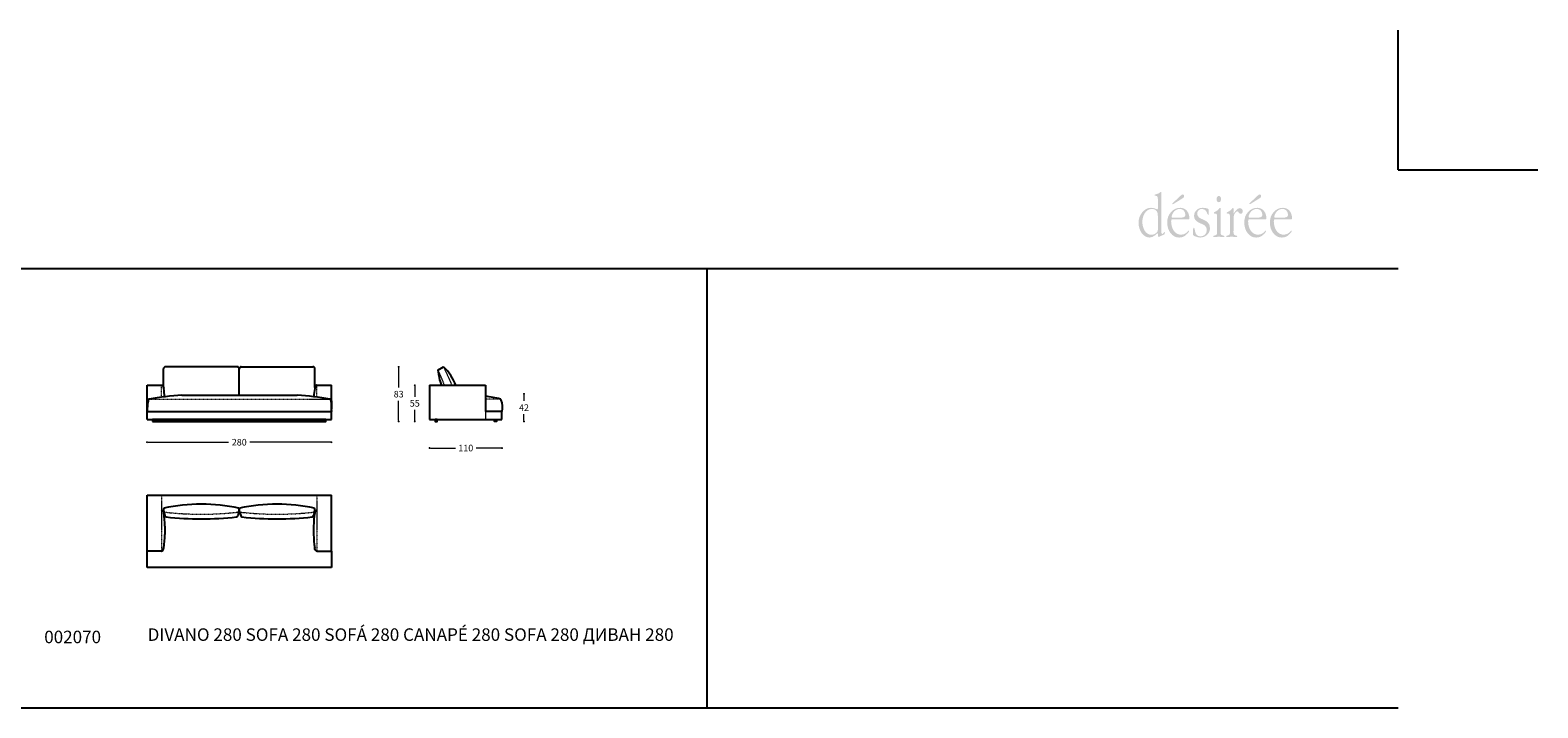
# Model space of a CAD drawing. Units: millimetres. Extents: x 71794 to 76419, y 1242 to 4636.
# Drawn here: x 74129 to 76419, y 3607 to 4636 of the extents above; entities that cross this region are included whole.
import ezdxf

# ---------------------------------------------------------------- set-up
doc = ezdxf.new("R2010")
doc.units = ezdxf.units.MM
doc.linetypes.add('TRATTEGGIATA2', pattern=[0.375, 0.25, -0.125])
for name, color, linetype in [('Disegni', 7, 'Continuous'), ('Griglia', 253, 'Continuous'), ('Testo', 7, 'Continuous')]:
    doc.layers.add(name, color=color, linetype=linetype)
doc.layers.add('Quote', color=7, linetype='Continuous', lineweight=5)
doc.styles.get("Standard").update_dxf_attribs({"font": 'ARIAL.TTF'})
doc.dimstyles.new('Standard$0', dxfattribs={"dimtxt": 0.18, "dimasz": 0.18, "dimexe": 0.185, "dimexo": 0.0625, "dimgap": 0.09, "dimtad": 0, "dimtoh": 1, "dimdec": 0, "dimzin": 0, "dimdsep": 46, "dimtxsty": 'Standard', "dimcen": 0.09, "dimclrd": 1, "dimclre": 1, "dimadec": 0, "dimazin": 0, "dimtfac": 1, "dimtdec": 0, "dimtix": 1, "dimtmove": 2, "dimatfit": 0, "dimfxl": 1, "dimtolj": 1, "dimtzin": 0, "dimlwd": 5, "dimlwe": 5, "dimarcsym": 0})

# ---------------------------------------------------------------- blocks, each defined once
blk = doc.blocks.new('_Dot')
at = {"color": 0, "linetype": 'ByBlock', "lineweight": -2}
blk.add_line((-0.5, 0), (-1, 0), dxfattribs=at)
at = {"color": 0, "linetype": 'ByBlock', "const_width": 0.5}
blk.add_lwpolyline([(-0.25, 0, 1), (0.25, 0, 1)], format="xyb", close=True, dxfattribs=at)
blk = doc.blocks.new('*D3479')
at = {"layer": 'Defpoints', "color": 0, "transparency": 16777216}
for p in [(74306.6, 4045), (74586.6, 4045), (74586.6, 4010.5)]:
    blk.add_point(p, dxfattribs=at)
at = {"layer": 'Quote', "lineweight": 0, "transparency": 16777216}
for p, q in [((74309.6, 4010.5), (74430.5, 4010.5)), ((74583.6, 4010.5), (74462.7, 4010.5))]:
    blk.add_line(p, q, dxfattribs=at)
at = {"layer": 'Quote', "lineweight": 0, "transparency": 16777216, "xscale": 3, "yscale": 3, "zscale": 3, "rotation": 180}
blk.add_blockref('_Dot', (74306.6, 4010.5), dxfattribs=at)
at = {"layer": 'Quote', "lineweight": 0, "transparency": 16777216, "xscale": 3, "yscale": 3, "zscale": 3}
blk.add_blockref('_Dot', (74586.6, 4010.5), dxfattribs=at)
at = {"layer": 'Quote', "color": 7, "transparency": 16777216, "insert": (74446.6, 4010.5), "char_height": 10, "attachment_point": 5}
blk.add_mtext('\\A1;280', dxfattribs=at)
blk = doc.blocks.new('*D3490')
at = {"layer": 'Defpoints', "color": 0, "transparency": 16777216}
for p in [(74713.2, 4097), (74735.6, 4097), (74744.1, 4042)]:
    blk.add_point(p, dxfattribs=at)
at = {"layer": 'Quote', "lineweight": 0, "transparency": 16777216}
for p, q in [((74713.2, 4094), (74713.2, 4079.6)), ((74713.2, 4045), (74713.2, 4059.5))]:
    blk.add_line(p, q, dxfattribs=at)
at = {"layer": 'Quote', "lineweight": 0, "transparency": 16777216, "xscale": 3, "yscale": 3, "zscale": 3}
for p, rotation in [((74713.2, 4097), 90), ((74713.2, 4042), 270)]:
    blk.add_blockref('_Dot', p, dxfattribs=dict(at, rotation=rotation))
at = {"layer": 'Quote', "color": 7, "transparency": 16777216, "insert": (74713.2, 4069.5), "char_height": 10, "attachment_point": 5}
blk.add_mtext('\\A1;55', dxfattribs=at)
blk = doc.blocks.new('*D3492')
at = {"layer": 'Defpoints', "color": 0, "transparency": 16777216}
for p in [(74820.6, 4084), (74879, 4084), (74837.1, 4042)]:
    blk.add_point(p, dxfattribs=at)
at = {"layer": 'Quote', "lineweight": 0, "transparency": 16777216}
for p, q in [((74879, 4081), (74879, 4073.1)), ((74879, 4045), (74879, 4053))]:
    blk.add_line(p, q, dxfattribs=at)
at = {"layer": 'Quote', "lineweight": 0, "transparency": 16777216, "xscale": 3, "yscale": 3, "zscale": 3}
for p, rotation in [((74879, 4084), 90), ((74879, 4042), 270)]:
    blk.add_blockref('_Dot', p, dxfattribs=dict(at, rotation=rotation))
at = {"layer": 'Quote', "color": 7, "transparency": 16777216, "insert": (74879, 4063), "char_height": 10, "attachment_point": 5}
blk.add_mtext('\\A1;42', dxfattribs=at)
blk = doc.blocks.new('*D3493')
at = {"layer": 'Defpoints', "color": 0, "transparency": 16777216}
for p in [(74735.6, 4045), (74845.6, 4045), (74845.6, 4001.6)]:
    blk.add_point(p, dxfattribs=at)
at = {"layer": 'Quote', "lineweight": 0, "transparency": 16777216}
for p, q in [((74738.6, 4001.6), (74775.1, 4001.6)), ((74842.6, 4001.6), (74806.2, 4001.6))]:
    blk.add_line(p, q, dxfattribs=at)
at = {"layer": 'Quote', "lineweight": 0, "transparency": 16777216, "xscale": 3, "yscale": 3, "zscale": 3, "rotation": 180}
blk.add_blockref('_Dot', (74735.6, 4001.6), dxfattribs=at)
at = {"layer": 'Quote', "lineweight": 0, "transparency": 16777216, "xscale": 3, "yscale": 3, "zscale": 3}
blk.add_blockref('_Dot', (74845.6, 4001.6), dxfattribs=at)
at = {"layer": 'Quote', "color": 7, "transparency": 16777216, "insert": (74790.6, 4001.6), "char_height": 10, "attachment_point": 5}
blk.add_mtext('\\A1;110', dxfattribs=at)
blk = doc.blocks.new('*D3491')
at = {"layer": 'Defpoints', "color": 0, "transparency": 16777216}
for p in [(74688.7, 4125), (74756.9, 4125), (74744.1, 4042)]:
    blk.add_point(p, dxfattribs=at)
at = {"layer": 'Quote', "lineweight": 0, "transparency": 16777216}
for p, q in [((74688.7, 4122), (74688.7, 4093.7)), ((74688.7, 4045), (74688.7, 4073.4))]:
    blk.add_line(p, q, dxfattribs=at)
at = {"layer": 'Quote', "lineweight": 0, "transparency": 16777216, "xscale": 3, "yscale": 3, "zscale": 3}
for p, rotation in [((74688.7, 4125), 90), ((74688.7, 4042), 270)]:
    blk.add_blockref('_Dot', p, dxfattribs=dict(at, rotation=rotation))
at = {"layer": 'Quote', "color": 7, "transparency": 16777216, "insert": (74688.7, 4083.5), "char_height": 10, "attachment_point": 5}
blk.add_mtext('\\A1;83', dxfattribs=at)

msp = doc.modelspace()

# ---------------------------------------------------------------- hatches: boundary and pattern name
at = {"layer": 'Testo'}
h = msp.add_hatch(color=256, dxfattribs=at)
edge = h.paths.add_edge_path(flags=16)
edge.add_spline(control_points=[(75846.9, 4389.4), (75846.9, 4390.1), (75847, 4390.9), (75846.2, 4390.9), (75845.6, 4390.9), (75844.9, 4390.2), (75844.5, 4389.8), (75842.7, 4388.3), (75839.7, 4387.3), (75837.5, 4386.8), (75837, 4386.7), (75836.4, 4386.4), (75836.4, 4385.7), (75836.4, 4384.5), (75837.8, 4384.8), (75838.5, 4384.8), (75842.2, 4384.8), (75841.5, 4380.5), (75841.5, 4376.9), (75841.5, 4376.9), (75841.5, 4367.6), (75841.5, 4367.6), (75841.5, 4367), (75841.8, 4364), (75840.9, 4364), (75840.5, 4364), (75839.8, 4364.4), (75839.4, 4364.6), (75836.8, 4365.9), (75833.9, 4366.5), (75831, 4366.6), (75826.1, 4366.9), (75821.2, 4363.8), (75817.7, 4359.6), (75814.2, 4355.4), (75812.2, 4350.1), (75812.2, 4343.9), (75812.2, 4332.2), (75819.2, 4321.4), (75829.1, 4321.4), (75835.4, 4321.4), (75839.9, 4327.9), (75841.1, 4327.9), (75841.9, 4327.9), (75841.9, 4325.2), (75841.9, 4324.8), (75842, 4324.2), (75841.9, 4322.1), (75842.7, 4322.1), (75843.2, 4322.1), (75844, 4322.7), (75844.4, 4323), (75844.4, 4323), (75850.7, 4326), (75850.7, 4326), (75851.6, 4326.4), (75851.9, 4326.4), (75852, 4327.6), (75852, 4327.6), (75852.1, 4328.9), (75852.1, 4328.9), (75852.2, 4329.3), (75852.2, 4330.1), (75851.7, 4330.1), (75851, 4330.1), (75849.7, 4326.7), (75848.1, 4326.7), (75846.6, 4326.7), (75846.9, 4330.6), (75846.9, 4331.6), (75846.9, 4331.6), (75846.9, 4389.4), (75846.9, 4389.4)], knot_values=[0, 0, 0, 0, 1, 1, 1, 2, 2, 2, 3, 3, 3, 4, 4, 4, 5, 5, 5, 6, 6, 6, 7, 7, 7, 8, 8, 8, 9, 9, 9, 10, 10, 10, 11, 11, 11, 12, 12, 12, 13, 13, 13, 14, 14, 14, 15, 15, 15, 16, 16, 16, 17, 17, 17, 18, 18, 18, 19, 19, 19, 20, 20, 20, 21, 21, 21, 22, 22, 22, 23, 23, 23, 24, 24, 24, 24], degree=3, periodic=0)
edge = h.paths.add_edge_path()
edge.add_spline(control_points=[(75841.5, 4335.1), (75841.5, 4333.1), (75841.7, 4331.8), (75840.7, 4330.2), (75838.5, 4327), (75834.7, 4325.6), (75831.5, 4325.6), (75822.9, 4325.6), (75818, 4335.6), (75818, 4345.4), (75818, 4355.1), (75823.1, 4363.9), (75831.6, 4364.9), (75834.2, 4365.2), (75837.8, 4364), (75839.6, 4361.8), (75841.6, 4359.4), (75841.5, 4355.7), (75841.5, 4352.7), (75841.5, 4352.7), (75841.5, 4335.1), (75841.5, 4335.1), (75841.5, 4335.1), (75841.5, 4335.1), (75841.5, 4335.1)], knot_values=[0, 0, 0, 0, 1, 1, 1, 2, 2, 2, 3, 3, 3, 4, 4, 4, 5, 5, 5, 6, 6, 6, 7, 7, 7, 8, 8, 8, 8], degree=3, periodic=0)
edge = h.paths.add_edge_path(flags=16)
edge.add_spline(control_points=[(75888.5, 4349.1), (75889.3, 4349.1), (75889.5, 4350), (75889.5, 4350.7), (75889.5, 4354), (75888.3, 4358.2), (75886.7, 4360.6), (75884, 4364.8), (75879.7, 4366.6), (75875.5, 4366.6), (75870.2, 4366.6), (75865.4, 4364.4), (75861.5, 4360.1), (75857.3, 4355.6), (75855.8, 4350.5), (75855.8, 4343.8), (75855.8, 4331.6), (75863.4, 4321.4), (75873.6, 4321.4), (75878.5, 4321.4), (75882.3, 4323), (75885.9, 4326.9), (75886.5, 4327.5), (75889, 4330.1), (75889, 4331.3), (75889, 4331.6), (75888.8, 4332), (75888.4, 4332), (75887.3, 4332), (75884.5, 4325.7), (75876.8, 4325.7), (75867.4, 4325.7), (75861.7, 4335.2), (75861.7, 4346.1), (75861.7, 4349.3), (75862.5, 4349.1), (75864.9, 4349.1), (75864.9, 4349.1), (75888.5, 4349.1), (75888.5, 4349.1), (75888.5, 4349.1), (75888.5, 4349.1), (75888.5, 4349.1)], knot_values=[0, 0, 0, 0, 1, 1, 1, 2, 2, 2, 3, 3, 3, 4, 4, 4, 5, 5, 5, 6, 6, 6, 7, 7, 7, 8, 8, 8, 9, 9, 9, 10, 10, 10, 11, 11, 11, 12, 12, 12, 13, 13, 13, 14, 14, 14, 14], degree=3, periodic=0)
edge = h.paths.add_edge_path()
edge.add_spline(control_points=[(75865, 4351.4), (75864.1, 4351.4), (75862.3, 4351.1), (75862.3, 4352.7), (75862.3, 4354.3), (75863.6, 4357.3), (75864.3, 4358.4), (75866.6, 4362.4), (75870.4, 4364.9), (75874.4, 4364.9), (75876.9, 4364.9), (75879.5, 4364.1), (75881.2, 4361.9), (75882.3, 4360.4), (75883.2, 4358.2), (75883.2, 4356.1), (75883.2, 4353.8), (75882, 4352.7), (75880.3, 4352.2), (75878.1, 4351.5), (75873.7, 4351.4), (75871.3, 4351.4), (75871.3, 4351.4), (75865, 4351.4), (75865, 4351.4), (75865, 4351.4), (75865, 4351.4), (75865, 4351.4)], knot_values=[0, 0, 0, 0, 1, 1, 1, 2, 2, 2, 3, 3, 3, 4, 4, 4, 5, 5, 5, 6, 6, 6, 7, 7, 7, 8, 8, 8, 9, 9, 9, 9], degree=3, periodic=0)
edge = h.paths.add_edge_path(flags=16)
edge.add_spline(control_points=[(75877.6, 4380.1), (75879.1, 4381.1), (75881.5, 4382.1), (75881.5, 4384.5), (75881.5, 4385.8), (75880.6, 4386.9), (75879.5, 4386.9), (75878.1, 4386.9), (75876.5, 4385.4), (75875.4, 4384.3), (75875.4, 4384.3), (75865, 4374.6), (75865, 4374.6), (75864.7, 4374.3), (75863.5, 4373.6), (75863.5, 4372.8), (75863.5, 4372.4), (75863.7, 4372), (75864, 4372), (75864.6, 4372), (75865.8, 4372.9), (75866.3, 4373.1), (75866.3, 4373.1), (75877.6, 4380.1), (75877.6, 4380.1), (75877.6, 4380.1), (75877.6, 4380.1), (75877.6, 4380.1)], knot_values=[0, 0, 0, 0, 1, 1, 1, 2, 2, 2, 3, 3, 3, 4, 4, 4, 5, 5, 5, 6, 6, 6, 7, 7, 7, 8, 8, 8, 9, 9, 9, 9], degree=3, periodic=0)
edge = h.paths.add_edge_path(flags=16)
edge.add_spline(control_points=[(75894.9, 4327.8), (75894.9, 4326.3), (75894.7, 4325), (75896, 4324.3), (75898.6, 4322.7), (75903.2, 4321.4), (75905.9, 4321.4), (75912.5, 4321.4), (75920.7, 4326.3), (75920.7, 4335.6), (75920.7, 4351.5), (75901.2, 4346.4), (75901.2, 4357.8), (75901.2, 4362.3), (75905.2, 4365), (75908.4, 4365), (75916.8, 4365), (75916, 4355.8), (75917.9, 4355.8), (75919.2, 4355.8), (75918.7, 4360), (75918.7, 4360.6), (75918.7, 4362.1), (75919.2, 4364.2), (75917.8, 4365), (75916, 4366), (75911.8, 4366.6), (75909.8, 4366.6), (75906.5, 4366.6), (75903.3, 4365.9), (75900.6, 4363.4), (75898.1, 4361.2), (75896.5, 4358.2), (75896.5, 4354.4), (75896.5, 4346.5), (75903.6, 4344), (75908.4, 4342.1), (75912.1, 4340.5), (75915.9, 4338.4), (75915.9, 4332.7), (75915.9, 4326.5), (75911, 4323.2), (75906.4, 4323.2), (75895.7, 4323.2), (75898.9, 4336.5), (75896.1, 4336.5), (75895.3, 4336.5), (75895.2, 4335.2), (75895.1, 4334.4), (75895.1, 4334.4), (75894.9, 4327.8), (75894.9, 4327.8), (75894.9, 4327.8), (75894.9, 4327.8), (75894.9, 4327.8)], knot_values=[0, 0, 0, 0, 1, 1, 1, 2, 2, 2, 3, 3, 3, 4, 4, 4, 5, 5, 5, 6, 6, 6, 7, 7, 7, 8, 8, 8, 9, 9, 9, 10, 10, 10, 11, 11, 11, 12, 12, 12, 13, 13, 13, 14, 14, 14, 15, 15, 15, 16, 16, 16, 17, 17, 17, 18, 18, 18, 18], degree=3, periodic=0)
edge = h.paths.add_edge_path(flags=16)
edge.add_spline(control_points=[(75936.7, 4365.1), (75936.7, 4365.8), (75936.8, 4366.6), (75936, 4366.6), (75935.4, 4366.6), (75935, 4365.9), (75934.6, 4365.4), (75933.4, 4363.5), (75930.1, 4361), (75928.2, 4360.3), (75927.5, 4360), (75926.4, 4359.8), (75926.4, 4358.7), (75926.4, 4358.1), (75926.9, 4357.9), (75927.3, 4357.9), (75927.3, 4357.9), (75928.3, 4357.9), (75928.3, 4357.9), (75929, 4357.9), (75930.1, 4357.8), (75930.6, 4357.1), (75931.5, 4356), (75931.4, 4352.2), (75931.4, 4350.8), (75931.4, 4350.8), (75931.4, 4332.5), (75931.4, 4332.5), (75931.4, 4328.3), (75932.1, 4325), (75927.9, 4324.5), (75927, 4324.4), (75925.7, 4324.6), (75925.7, 4323.2), (75925.7, 4322.4), (75926.2, 4322.2), (75926.8, 4322.2), (75929.2, 4322.2), (75931.7, 4322.6), (75934.2, 4322.6), (75936.5, 4322.6), (75939, 4322.2), (75941.5, 4322.2), (75942.1, 4322.2), (75942.5, 4322.5), (75942.5, 4323.3), (75942.5, 4324.5), (75941, 4324.4), (75940.3, 4324.5), (75936, 4325), (75936.7, 4328.3), (75936.7, 4332.5), (75936.7, 4332.5), (75936.7, 4365.1), (75936.7, 4365.1), (75936.7, 4365.1), (75936.7, 4365.1), (75936.7, 4365.1)], knot_values=[0, 0, 0, 0, 1, 1, 1, 2, 2, 2, 3, 3, 3, 4, 4, 4, 5, 5, 5, 6, 6, 6, 7, 7, 7, 8, 8, 8, 9, 9, 9, 10, 10, 10, 11, 11, 11, 12, 12, 12, 13, 13, 13, 14, 14, 14, 15, 15, 15, 16, 16, 16, 17, 17, 17, 18, 18, 18, 19, 19, 19, 19], degree=3, periodic=0)
edge = h.paths.add_edge_path(flags=16)
edge.add_spline(control_points=[(75934, 4375.1), (75936.3, 4375.1), (75937.5, 4377.4), (75937.5, 4380), (75937.5, 4382.3), (75936.2, 4384.7), (75934.2, 4384.7), (75932.1, 4384.7), (75930.7, 4382.3), (75930.7, 4379.8), (75930.7, 4377.3), (75931.9, 4375.1), (75934, 4375.1), (75934, 4375.1), (75934, 4375.1), (75934, 4375.1)], knot_values=[0, 0, 0, 0, 1, 1, 1, 2, 2, 2, 3, 3, 3, 4, 4, 4, 5, 5, 5, 5], degree=3, periodic=0)
edge = h.paths.add_edge_path(flags=16)
edge.add_spline(control_points=[(75951, 4332.5), (75951, 4328.3), (75951.7, 4325), (75947.5, 4324.5), (75946.6, 4324.4), (75945.3, 4324.6), (75945.3, 4323.2), (75945.3, 4322.4), (75945.9, 4322.2), (75946.4, 4322.2), (75948.8, 4322.2), (75951.3, 4322.6), (75953.8, 4322.6), (75956.2, 4322.6), (75958.6, 4322.2), (75961.1, 4322.2), (75961.7, 4322.2), (75962.1, 4322.5), (75962.1, 4323.3), (75962.1, 4324.5), (75960.7, 4324.4), (75959.9, 4324.5), (75955.7, 4325), (75956.4, 4328.3), (75956.4, 4332.5), (75956.4, 4332.5), (75956.4, 4347.9), (75956.4, 4347.9), (75956.4, 4351.8), (75956.3, 4354.4), (75958.2, 4357.7), (75959.1, 4359.1), (75960.4, 4361.2), (75962.1, 4361.2), (75964.3, 4361.2), (75964.5, 4357.5), (75967.1, 4357.5), (75969, 4357.5), (75970.4, 4359), (75970.4, 4361.4), (75970.4, 4364.3), (75968.3, 4366.1), (75966, 4366.1), (75960.6, 4366.1), (75957.5, 4358.3), (75956.8, 4358.3), (75956.2, 4358.3), (75956.4, 4359.9), (75956.4, 4360.3), (75956.4, 4360.3), (75956.4, 4365.1), (75956.4, 4365.1), (75956.4, 4365.8), (75956.5, 4366.6), (75955.7, 4366.6), (75955, 4366.6), (75954.7, 4365.9), (75954.3, 4365.4), (75953, 4363.5), (75949.7, 4361), (75947.8, 4360.3), (75947.1, 4360), (75946, 4359.8), (75946, 4358.7), (75946, 4358.1), (75946.5, 4357.9), (75946.9, 4357.9), (75946.9, 4357.9), (75948, 4357.9), (75948, 4357.9), (75948.6, 4357.9), (75949.8, 4357.8), (75950.2, 4357.1), (75951.1, 4356), (75951, 4352.2), (75951, 4350.8), (75951, 4350.8), (75951, 4332.5), (75951, 4332.5), (75951, 4332.5), (75951, 4332.5), (75951, 4332.5)], knot_values=[0, 0, 0, 0, 1, 1, 1, 2, 2, 2, 3, 3, 3, 4, 4, 4, 5, 5, 5, 6, 6, 6, 7, 7, 7, 8, 8, 8, 9, 9, 9, 10, 10, 10, 11, 11, 11, 12, 12, 12, 13, 13, 13, 14, 14, 14, 15, 15, 15, 16, 16, 16, 17, 17, 17, 18, 18, 18, 19, 19, 19, 20, 20, 20, 21, 21, 21, 22, 22, 22, 23, 23, 23, 24, 24, 24, 25, 25, 25, 26, 26, 26, 27, 27, 27, 27], degree=3, periodic=0)
edge = h.paths.add_edge_path(flags=16)
edge.add_spline(control_points=[(76005.4, 4349.1), (76006.2, 4349.1), (76006.4, 4350), (76006.4, 4350.7), (76006.4, 4354), (76005.2, 4358.2), (76003.6, 4360.6), (76000.9, 4364.8), (75996.6, 4366.6), (75992.4, 4366.6), (75987.1, 4366.6), (75982.3, 4364.4), (75978.4, 4360.1), (75974.2, 4355.6), (75972.8, 4350.5), (75972.8, 4343.8), (75972.8, 4331.6), (75980.3, 4321.4), (75990.5, 4321.4), (75995.4, 4321.4), (75999.2, 4323), (76002.9, 4326.9), (76003.4, 4327.5), (76005.9, 4330.1), (76005.9, 4331.3), (76005.9, 4331.6), (76005.7, 4332), (76005.3, 4332), (76004.3, 4332), (76001.4, 4325.7), (75993.7, 4325.7), (75984.3, 4325.7), (75978.6, 4335.2), (75978.6, 4346.1), (75978.6, 4349.3), (75979.4, 4349.1), (75981.8, 4349.1), (75981.8, 4349.1), (76005.4, 4349.1), (76005.4, 4349.1), (76005.4, 4349.1), (76005.4, 4349.1), (76005.4, 4349.1)], knot_values=[0, 0, 0, 0, 1, 1, 1, 2, 2, 2, 3, 3, 3, 4, 4, 4, 5, 5, 5, 6, 6, 6, 7, 7, 7, 8, 8, 8, 9, 9, 9, 10, 10, 10, 11, 11, 11, 12, 12, 12, 13, 13, 13, 14, 14, 14, 14], degree=3, periodic=0)
edge = h.paths.add_edge_path()
edge.add_spline(control_points=[(75981.9, 4351.4), (75981, 4351.4), (75979.2, 4351.1), (75979.2, 4352.7), (75979.2, 4354.3), (75980.5, 4357.3), (75981.2, 4358.4), (75983.5, 4362.4), (75987.4, 4364.9), (75991.3, 4364.9), (75993.8, 4364.9), (75996.4, 4364.1), (75998.1, 4361.9), (75999.2, 4360.4), (76000.1, 4358.2), (76000.1, 4356.1), (76000.1, 4353.8), (75999, 4352.7), (75997.2, 4352.2), (75995, 4351.5), (75990.6, 4351.4), (75988.2, 4351.4), (75988.2, 4351.4), (75981.9, 4351.4), (75981.9, 4351.4), (75981.9, 4351.4), (75981.9, 4351.4), (75981.9, 4351.4)], knot_values=[0, 0, 0, 0, 1, 1, 1, 2, 2, 2, 3, 3, 3, 4, 4, 4, 5, 5, 5, 6, 6, 6, 7, 7, 7, 8, 8, 8, 9, 9, 9, 9], degree=3, periodic=0)
edge = h.paths.add_edge_path(flags=16)
edge.add_spline(control_points=[(75994.5, 4380.1), (75996, 4381.1), (75998.4, 4382.1), (75998.4, 4384.5), (75998.4, 4385.8), (75997.5, 4386.9), (75996.5, 4386.9), (75995, 4386.9), (75993.4, 4385.4), (75992.3, 4384.3), (75992.3, 4384.3), (75981.9, 4374.6), (75981.9, 4374.6), (75981.6, 4374.3), (75980.4, 4373.6), (75980.4, 4372.8), (75980.4, 4372.4), (75980.6, 4372), (75980.9, 4372), (75981.5, 4372), (75982.7, 4372.9), (75983.2, 4373.1), (75983.2, 4373.1), (75994.5, 4380.1), (75994.5, 4380.1), (75994.5, 4380.1), (75994.5, 4380.1), (75994.5, 4380.1)], knot_values=[0, 0, 0, 0, 1, 1, 1, 2, 2, 2, 3, 3, 3, 4, 4, 4, 5, 5, 5, 6, 6, 6, 7, 7, 7, 8, 8, 8, 9, 9, 9, 9], degree=3, periodic=0)
edge = h.paths.add_edge_path(flags=16)
edge.add_spline(control_points=[(76044.4, 4349.1), (76045.2, 4349.1), (76045.4, 4350), (76045.4, 4350.7), (76045.4, 4354), (76044.2, 4358.2), (76042.6, 4360.6), (76039.9, 4364.8), (76035.6, 4366.6), (76031.4, 4366.6), (76026.1, 4366.6), (76021.2, 4364.4), (76017.4, 4360.1), (76013.2, 4355.6), (76011.7, 4350.5), (76011.7, 4343.8), (76011.7, 4331.6), (76019.3, 4321.4), (76029.5, 4321.4), (76034.4, 4321.4), (76038.2, 4323), (76041.8, 4326.9), (76042.4, 4327.5), (76044.9, 4330.1), (76044.9, 4331.3), (76044.9, 4331.6), (76044.6, 4332), (76044.2, 4332), (76043.2, 4332), (76040.3, 4325.7), (76032.7, 4325.7), (76023.3, 4325.7), (76017.6, 4335.2), (76017.6, 4346.1), (76017.6, 4349.3), (76018.4, 4349.1), (76020.8, 4349.1), (76020.8, 4349.1), (76044.4, 4349.1), (76044.4, 4349.1), (76044.4, 4349.1), (76044.4, 4349.1), (76044.4, 4349.1)], knot_values=[0, 0, 0, 0, 1, 1, 1, 2, 2, 2, 3, 3, 3, 4, 4, 4, 5, 5, 5, 6, 6, 6, 7, 7, 7, 8, 8, 8, 9, 9, 9, 10, 10, 10, 11, 11, 11, 12, 12, 12, 13, 13, 13, 14, 14, 14, 14], degree=3, periodic=0)
edge = h.paths.add_edge_path()
edge.add_spline(control_points=[(76020.9, 4351.4), (76020, 4351.4), (76018.2, 4351.1), (76018.2, 4352.7), (76018.2, 4354.3), (76019.5, 4357.3), (76020.2, 4358.4), (76022.5, 4362.4), (76026.3, 4364.9), (76030.3, 4364.9), (76032.8, 4364.9), (76035.4, 4364.1), (76037.1, 4361.9), (76038.2, 4360.4), (76039.1, 4358.2), (76039.1, 4356.1), (76039.1, 4353.8), (76037.9, 4352.7), (76036.2, 4352.2), (76034, 4351.5), (76029.6, 4351.4), (76027.2, 4351.4), (76027.2, 4351.4), (76020.9, 4351.4), (76020.9, 4351.4), (76020.9, 4351.4), (76020.9, 4351.4), (76020.9, 4351.4)], knot_values=[0, 0, 0, 0, 1, 1, 1, 2, 2, 2, 3, 3, 3, 4, 4, 4, 5, 5, 5, 6, 6, 6, 7, 7, 7, 8, 8, 8, 9, 9, 9, 9], degree=3, periodic=0)

# ---------------------------------------------------------------- linework, layer by layer
at = {"layer": 'Disegni'}
for p, q in [((74331.6, 4093.6), (74331.6, 4122)), ((74446.6, 4082), (74446.6, 4122)), ((74446.6, 4082), (74446.6, 4122)), ((74561.6, 4093.6), (74561.6, 4122)), ((74748.3, 4119.8), (74756.9, 4125)), ((74306.6, 4097), (74331.6, 4097)), ((74306.6, 4045), (74306.6, 4097)), ((74359.7, 4082), (74534.7, 4082)), ((74561.6, 4097), (74586.6, 4097)), ((74586.6, 4045), (74586.6, 4097)), ((74306.6, 4073.2), (74306.6, 4060.5)), ((74306.6, 4057), (74586.6, 4057)), ((74586.6, 4073.2), (74586.6, 4060.5)), ((74306.6, 4045), (74586.6, 4045)), ((74332.1, 3904.5), (74333.8, 3899.1)), ((74446.1, 3904.5), (74444.4, 3899.1)), ((74447.1, 3904.5), (74448.8, 3899.1)), ((74561.1, 3904.5), (74559.4, 3899.1))]:
    msp.add_line(p, q, dxfattribs=at)
at = {"layer": 'Disegni', "ltscale": 50}
for p, q in [((74443.6, 4125), (74334.6, 4125)), ((74449.6, 4125), (74558.6, 4125)), ((74359.6, 4082), (74359.7, 4082)), ((74359.7, 4082), (74359.7, 4082)), ((74735.6, 4097), (74735.6, 4045)), ((74735.6, 4097), (74820.6, 4097)), ((74820.6, 4097), (74820.6, 4057)), ((74845.6, 4057), (74820.6, 4057)), ((74845.6, 4045), (74845.6, 4057)), ((74735.6, 4045), (74845.6, 4045)), ((74306.6, 3845), (74306.6, 3930)), ((74306.6, 3930), (74586.6, 3930)), ((74586.6, 3845), (74586.6, 3930)), ((74331.4, 3905.2), (74328.6, 3908)), ((74445.7, 3903), (74447.5, 3903)), ((74561.7, 3905.2), (74564.6, 3908)), ((74333.6, 3882.7), (74333.6, 3870.3)), ((74559.6, 3882.7), (74559.6, 3870.3)), ((74306.6, 3820), (74306.6, 3845)), ((74328.6, 3845), (74306.6, 3845)), ((74564.6, 3845), (74586.6, 3845)), ((74586.6, 3845), (74586.6, 3820)), ((74586.6, 3820), (74306.6, 3820))]:
    msp.add_line(p, q, dxfattribs=at)
at = {"layer": 'Disegni', "ltscale": 0.5}
msp.add_line((74756.9, 4125), (74756.9, 4125), dxfattribs=at)
at = {"layer": 'Disegni', "linetype": 'TRATTEGGIATA2', "lineweight": 5, "ltscale": 0.5}
for p, q in [((74756.9, 4125), (74769.5, 4097)), ((74748.4, 4119.8), (74758.1, 4097)), ((74309.7, 4076), (74584.1, 4076)), ((74328.6, 4078.9), (74328.6, 4097)), ((74564.6, 4079), (74564.6, 4097)), ((74843.1, 4076), (74820.6, 4076)), ((74820.6, 4057), (74820.6, 4045)), ((74328.6, 3930), (74328.6, 3845)), ((74564.6, 3930), (74564.6, 3845)), ((74331.6, 3908), (74328.6, 3908)), ((74446.6, 3908), (74446.6, 3908)), ((74561.6, 3908), (74564.6, 3908))]:
    msp.add_line(p, q, dxfattribs=at)
at = {"layer": 'Disegni'}
for points in [[(74315.1, 4042), (74578.1, 4042), (74578.1, 4045), (74315.1, 4045)], [(74747.1, 4045), (74744.1, 4045), (74744.1, 4042), (74747.1, 4042)], [(74834.1, 4045), (74837.1, 4045), (74837.1, 4042), (74834.1, 4042)]]:
    msp.add_lwpolyline(points, close=True, dxfattribs=at)
at = {"layer": 'Disegni', "ltscale": 50}
for centre, radius, start, end in [((74334.6, 4122), 3, 90, 180), ((74443.6, 4122), 3, 0, 90), ((74449.6, 4122), 3, 90, 180), ((74558.6, 4122), 3, 0, 90), ((74310.2, 4074.3), 1.8, 105.0177, 172.0814), ((74393.7, 3588), 495.2, 93.9381, 99.761), ((74246.3, 4077), 87, 1.6227, 10.0811), ((74501.1, 3599.6), 483.6, 80.1218, 86.0144), ((74646.9, 4077), 87, 169.9189, 178.3057), ((74583.6, 4074.3), 1.8, 7.9186, 74.9823), ((74842.7, 4074.3), 1.8, 7.9186, 74.9823), ((74184.6, 3880.8), 149, 0.7321, 8.665), ((74708.6, 3880.8), 149, 171.335, 179.2679), ((74184.6, 3872.2), 149, 351.335, 359.2679), ((74708.6, 3872.2), 149, 180.7321, 188.665)]:
    msp.add_arc(centre, radius, start, end, dxfattribs=at)
at = {"layer": 'Disegni'}
for centre, radius, start, end in [((74706, 4070.8), 74.3, 20.6463, 46.8301), ((74821.8, 4125), 73.6, 184.0195, 202.283), ((74788.1, 3844), 238.5, 76.6454, 82.1482), ((74813.9, 4063.7), 32.5, 348.2023, 19.5797), ((74389.1, 3633.5), 282.7, 78.3647, 101.6353), ((74504.1, 3633.5), 282.7, 78.3647, 101.6353), ((74341.3, 3907.5), 9.68, 161.9548, 198.0452), ((74336.9, 3900.1), 3.25, 198.1473, 248.5367), ((74389.1, 4361.1), 467.1, 263.4341, 276.5659), ((74441.3, 3900.1), 3.25, 291.4633, 341.8527), ((74436.9, 3907.5), 9.68, 341.9548, 18.0452), ((74456.3, 3907.5), 9.68, 161.9548, 198.0452), ((74451.9, 3900.1), 3.25, 198.1473, 248.5367), ((74504.1, 4361.1), 467.1, 263.4341, 276.5659), ((74556.3, 3900.1), 3.25, 291.4633, 341.8527), ((74551.9, 3907.5), 9.68, 341.9548, 18.0452)]:
    msp.add_arc(centre, radius, start, end, dxfattribs=at)
at = {"layer": 'Disegni', "linetype": 'TRATTEGGIATA2', "lineweight": 5, "ltscale": 0.5}
for centre in [(74389.1, 4389.7), (74504.1, 4389.7)]:
    msp.add_arc(centre, 488.6, 263.2975, 276.7025, dxfattribs=at)
at = {"layer": 'Disegni', "ltscale": 50}
for points in [[(74328.6, 4097), (74329.6, 4096.8), (74331.9, 4092.3)], [(74564.6, 4097), (74563.6, 4096.8), (74561.3, 4092.3)], [(74328.6, 3845), (74329.6, 3845.3), (74331.9, 3849.8)], [(74564.6, 3845), (74563.6, 3845.3), (74561.3, 3849.8)]]:
    msp.add_spline(points, degree=3, dxfattribs=at)
at = {"layer": 'Disegni'}
for points in [[(74308.4, 4074.6), (74308.3, 4073.9), (74307.2, 4069.5), (74306.9, 4062.9), (74306.6, 4057)], [(74585.4, 4074.6), (74585.5, 4073.9), (74586.6, 4069.5), (74586.3, 4062.9), (74586.6, 4057)]]:
    msp.add_open_spline(points, degree=3, knots=[6.454787, 6.454787, 6.454787, 6.454787, 8.583893, 26.220913, 26.220913, 26.220913, 26.220913], dxfattribs=at)
at = {"layer": 'Disegni', "ltscale": 50}
for points in [[(74331.4, 3905.2), (74331.6, 3904.6), (74331.8, 3903.9), (74331.9, 3903.2)], [(74331.4, 3905.2), (74331.6, 3905.1), (74331.7, 3905.1), (74331.9, 3905.1)], [(74561.7, 3905.2), (74561.6, 3905.1), (74561.4, 3905.1), (74561.3, 3905.1)], [(74561.7, 3905.2), (74561.6, 3904.6), (74561.4, 3903.9), (74561.3, 3903.2)], [(74564.6, 3908), (74564.6, 3908), (74564.6, 3908), (74564.6, 3908)]]:
    msp.add_open_spline(points, degree=3, dxfattribs=at)
at = {"layer": 'Griglia'}
for p, q in [((76206.4, 4424.4), (76206.4, 4636.5)), ((76206.4, 4424.4), (76418.5, 4424.4)), ((72006.4, 4274.4), (76206.4, 4274.4)), ((75156.4, 4274.4), (75156.4, 3606.9)), ((72006.4, 3606.9), (76206.4, 3606.9))]:
    msp.add_line(p, q, dxfattribs=at)

# ---------------------------------------------------------------- texts
at = {"layer": 'Testo', "char_height": 19, "attachment_point": 1}
for s, width, insert in [('{\\T0.9;\\C7;DIVANO 280 \\C253;SOFA 280 SOFÁ 280 CANAPÉ 280 SOFA 280 \\fArial|b0|i0|c204|p34;ДИВАН \\fArial|b0|i0|c0|p34;280}', 826.889, (74307.5, 3727.7)), ('{\\C7;\\P}002070', 309.532, (74150.5, 3755.8))]:
    msp.add_mtext_dynamic_manual_height_columns(s, width=width, gutter_width=12.5, heights=[0], dxfattribs=dict(at, insert=insert))

# ---------------------------------------------------------------- dimensions: what is measured, and where the dimension line sits
at = {"layer": 'Quote'}
for base, p1, p2, picture, middle in [((74688.7, 4125), (74744.1, 4042), (74756.9, 4125), '*D3491', (74688.7, 4083.5)), ((74713.2, 4097), (74744.1, 4042), (74735.6, 4097), '*D3490', (74713.2, 4069.5)), ((74879, 4084), (74837.1, 4042), (74820.6, 4084), '*D3492', (74879, 4063))]:
    dim = msp.add_linear_dim(base=base, p1=p1, p2=p2, angle=90, dimstyle='Standard$0', override={"dimtxt": 10, "dimasz": 3, "dimexe": 0.18, "dimexo": 10, "dimgap": 5, "dimtih": 1, "dimdsep": 0, "dimblk1": 'Dot', "dimblk2": 'Dot', "dimsah": 1, "dimse1": 1, "dimse2": 1, "dimclrd": 256, "dimclre": 0, "dimclrt": 7, "dimtdec": 4, "dimtix": 0, "dimtofl": 0, "dimtmove": 0, "dimatfit": 3, "dimlwd": 0, "dimlwe": 0}, dxfattribs=at)
    dim.commit()
    dim.dimension.update_dxf_attribs({"geometry": picture, "text_midpoint": middle})
for base, p1, p2, picture, middle in [((74586.6, 4010.5), (74306.6, 4045), (74586.6, 4045), '*D3479', (74446.6, 4010.5)), ((74845.6, 4001.6), (74735.6, 4045), (74845.6, 4045), '*D3493', (74790.6, 4001.6))]:
    dim = msp.add_linear_dim(base=base, p1=p1, p2=p2, dimstyle='Standard$0', override={"dimtxt": 10, "dimasz": 3, "dimexe": 0.18, "dimexo": 10, "dimgap": 5, "dimtih": 1, "dimdsep": 0, "dimblk1": 'Dot', "dimblk2": 'Dot', "dimsah": 1, "dimse1": 1, "dimse2": 1, "dimclrd": 256, "dimclre": 0, "dimclrt": 7, "dimtdec": 4, "dimtix": 0, "dimtofl": 0, "dimtmove": 0, "dimatfit": 3, "dimlwd": 0, "dimlwe": 0}, dxfattribs=at)
    dim.commit()
    dim.dimension.update_dxf_attribs({"geometry": picture, "text_midpoint": middle})

doc.saveas('drawing.dxf')
